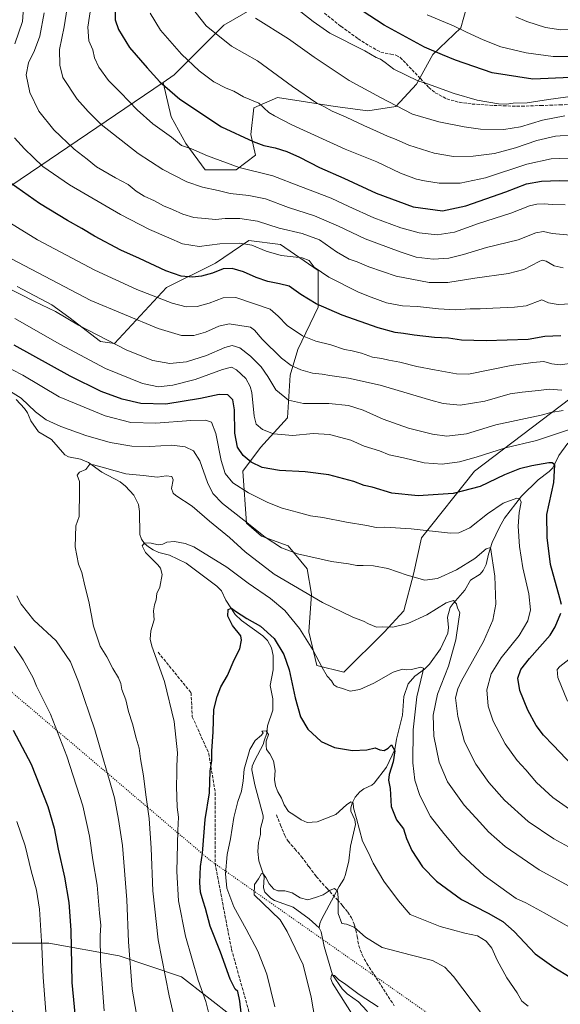
# Model space of a CAD drawing. Units: metres. Extents: x 641181 to 644643, y 4748389 to 4750773.
# Drawn here: x 642274 to 642557, y 4749773 to 4750288 of the extents above; entities that cross this region are included whole.
import ezdxf

# ---------------------------------------------------------------- set-up
doc = ezdxf.new("R2010")
doc.units = ezdxf.units.M
doc.header["$MEASUREMENT"] = 0
doc.linetypes.add('DGN Style 3', pattern=[2.307223, 1.648017, -0.659207])
doc.linetypes.add('DGN Style 5', pattern=[1.153612, 0.494405, -0.659207])
for name, color, linetype, lineweight in [('Arbolado forestal CxS', 92, 'Continuous', 0), ('Corriente natural lineal', 142, 'Continuous', 13), ('Curva de nivel maestra', 30, 'Continuous', 30), ('Curva de nivel normal', 30, 'Continuous', 0), ('Pastizal CxS', 92, 'Continuous', 0), ('Senda', 7, 'DGN Style 3', 0), ('Vía pecuaria eje', 92, 'DGN Style 5', 0)]:
    doc.layers.add(name, color=color, linetype=linetype, lineweight=lineweight)

# ---------------------------------------------------------------- blocks, each defined once
blk = doc.blocks.new('*U4')
at = {"layer": 'Arbolado forestal CxS', "color": 92, "linetype": 'Continuous', "lineweight": 0}
for points in [[(642385.7769, 4749766.5507, 1076.6986), (642359.0007, 4749787.4799, 1082.6415), (642326.3661, 4749798.3645, 1092.0103), (642289.5485, 4749805.0623, 1104.1591), (642252.7299, 4749805.0631, 1114.3438), (642246.0353, 4749791.6683, 1116.399), (642262.7711, 4749778.2743, 1112.5329), (642281.1793, 4749756.5073, 1107.7028)], [(642397.1043, 4750294.8641, 1166.2635), (642381.1811, 4750285.6435, 1162.0126), (642355.1815, 4750259.5595, 1152.335), (642349.3175, 4750255.5789, 1150.4125), (642264.6787, 4750198.1247, 1123.2932)], [(642272.9411, 4750148.8083, 1111.4858), (642291.0339, 4750139.2009, 1111.2189), (642299.9937, 4750132.7967, 1110.5695), (642316.6343, 4750119.9877, 1109.4234), (642323.8873, 4750119.0285, 1110.3666), (642351.0747, 4750148.3183, 1122.6839), (642376.7959, 4750160.9737, 1127.185), (642394.2611, 4750172.9481, 1131.491), (642410.8281, 4750170.8427, 1132.6204), (642430.5575, 4750157.1295, 1130.1502), (642430.5571, 4750137.9167, 1124.9327), (642419.8745, 4750115.8313, 1118.0076), (642415.7763, 4750102.3877, 1113.8082), (642414.4477, 4750080.1271, 1108.0561), (642400.2435, 4750064.5125, 1102.7901), (642391.0351, 4750052.2049, 1097.9109), (642393.0115, 4750024.9503, 1090.0168), (642400.8183, 4750018.1913, 1089.9138), (642414.8981, 4750013.0669, 1090.8622), (642424.7517, 4750001.0171, 1088.749), (642427.0013, 4749987.7401, 1085.6262), (642425.6059, 4749968.0165, 1080.9142), (642429.8743, 4749950.3479, 1079.183), (642443.9361, 4749946.9063, 1081.144), (642464.9907, 4749967.7805, 1084.8561), (642475.3537, 4749979.0883, 1086.8343), (642480.4743, 4749998.3007, 1090.5191), (642484.6697, 4750017.1953, 1094.4361), (642512.3445, 4750052.2131, 1103.4495), (642572.3433, 4750097.6009, 1115.9944)]]:
    blk.add_polyline3d(points, dxfattribs=at)
blk = doc.blocks.new('*U5')
at = {"layer": 'Pastizal CxS', "color": 92, "linetype": 'Continuous', "lineweight": 0}
blk.add_polyline3d([(642509.8827, 4750301.1791, 1185.6852), (642505.2373, 4750284.1427, 1180.6616), (642490.5299, 4750270.2033, 1174.8663), (642482.0157, 4750254.7157, 1169.7169), (642471.1785, 4750243.1001, 1165.4321), (642456.4715, 4750240.7775, 1162.7414), (642439.4427, 4750243.1009, 1161.2424), (642423.9619, 4750245.4241, 1159.7994), (642409.2549, 4750247.7485, 1157.6657), (642396.8699, 4750242.3279, 1154.461), (642395.3215, 4750228.3891, 1151.2491), (642397.6433, 4750217.5473, 1148.6404), (642387.5801, 4750209.8035, 1145.1681), (642371.3253, 4750209.8039, 1143.3205), (642361.2637, 4750223.7429, 1145.7226), (642353.5229, 4750237.6819, 1147.493), (642349.3175, 4750255.5789, 1150.4125), (642355.1815, 4750259.5595, 1152.335), (642381.1811, 4750285.6435, 1162.0126), (642397.1043, 4750294.8641, 1166.2635)], dxfattribs=at)

msp = doc.modelspace()

# ---------------------------------------------------------------- linework, layer by layer
at = {"layer": 'Arbolado forestal CxS', "color": 92, "linetype": 'Continuous', "lineweight": 0}
for points in [[(642264.6787, 4750198.1247, 1123.2932), (642349.3175, 4750255.5789, 1150.4125), (642353.5229, 4750237.6819, 1147.493), (642361.2637, 4750223.7429, 1145.7226), (642371.3253, 4750209.8039, 1143.3205), (642387.5801, 4750209.8035, 1145.1681), (642397.6433, 4750217.5473, 1148.6404), (642395.3215, 4750228.3891, 1151.2491), (642396.8699, 4750242.3279, 1154.461), (642409.2549, 4750247.7485, 1157.6657), (642423.9619, 4750245.4241, 1159.7994), (642439.4427, 4750243.1009, 1161.2424), (642456.4715, 4750240.7775, 1162.7414), (642471.1785, 4750243.1001, 1165.4321), (642482.0157, 4750254.7157, 1169.7169), (642490.5299, 4750270.2033, 1174.8663), (642505.2373, 4750284.1427, 1180.6616), (642509.8827, 4750301.1791, 1185.6852)], [(642349.3175, 4750255.5789, 1150.4125), (642353.5229, 4750237.6819, 1147.493), (642361.2637, 4750223.7429, 1145.7226), (642371.3253, 4750209.8039, 1143.3205), (642387.5801, 4750209.8035, 1145.1681), (642397.6433, 4750217.5473, 1148.6404), (642395.3215, 4750228.3891, 1151.2491), (642396.8699, 4750242.3279, 1154.461), (642409.2549, 4750247.7485, 1157.6657), (642423.9619, 4750245.4241, 1159.7994), (642439.4427, 4750243.1009, 1161.2424), (642456.4715, 4750240.7775, 1162.7414), (642471.1785, 4750243.1001, 1165.4321), (642482.0157, 4750254.7157, 1169.7169), (642490.5299, 4750270.2033, 1174.8663), (642505.2373, 4750284.1427, 1180.6616), (642509.8827, 4750301.1791, 1185.6852)], [(642397.1043, 4750294.8641, 1166.2635), (642381.1811, 4750285.6435, 1162.0126), (642355.1815, 4750259.5595, 1152.335), (642349.3175, 4750255.5789, 1150.4125)], [(642349.3175, 4750255.5789, 1150.4125), (642264.6787, 4750198.1247, 1123.2932)], [(642349.3175, 4750255.5789, 1150.4125), (642264.6787, 4750198.1247, 1123.2932)], [(642572.3433, 4750097.6009, 1115.9944), (642512.3445, 4750052.2131, 1103.4495), (642484.6697, 4750017.1953, 1094.4361), (642480.4743, 4749998.3007, 1090.5191), (642475.3537, 4749979.0883, 1086.8343), (642464.9907, 4749967.7805, 1084.8561), (642443.9361, 4749946.9063, 1081.144), (642429.8743, 4749950.3479, 1079.183), (642425.6059, 4749968.0165, 1080.9142), (642427.0013, 4749987.7401, 1085.6262), (642424.7517, 4750001.0171, 1088.749), (642414.8981, 4750013.0669, 1090.8622), (642400.8183, 4750018.1913, 1089.9138), (642393.0115, 4750024.9503, 1090.0168), (642391.0351, 4750052.2049, 1097.9109), (642400.2435, 4750064.5125, 1102.7901), (642414.4477, 4750080.1271, 1108.0561), (642415.7763, 4750102.3877, 1113.8082), (642419.8745, 4750115.8313, 1118.0076), (642430.5571, 4750137.9167, 1124.9327), (642430.5575, 4750157.1295, 1130.1502), (642410.8281, 4750170.8427, 1132.6204), (642394.2611, 4750172.9481, 1131.491), (642376.7959, 4750160.9737, 1127.185), (642351.0747, 4750148.3183, 1122.6839), (642323.8873, 4750119.0285, 1110.3666), (642316.6343, 4750119.9877, 1109.4234), (642299.9937, 4750132.7967, 1110.5695), (642291.0339, 4750139.2009, 1111.2189), (642272.9411, 4750148.8083, 1111.4858)], [(642272.9411, 4750148.8083, 1111.4858), (642291.0339, 4750139.2009, 1111.2189), (642299.9937, 4750132.7967, 1110.5695), (642316.6343, 4750119.9877, 1109.4234), (642323.8873, 4750119.0285, 1110.3666), (642351.0747, 4750148.3183, 1122.6839), (642376.7959, 4750160.9737, 1127.185), (642394.2611, 4750172.9481, 1131.491), (642410.8281, 4750170.8427, 1132.6204), (642430.5575, 4750157.1295, 1130.1502), (642430.5571, 4750137.9167, 1124.9327), (642419.8745, 4750115.8313, 1118.0076), (642415.7763, 4750102.3877, 1113.8082), (642414.4477, 4750080.1271, 1108.0561), (642400.2435, 4750064.5125, 1102.7901), (642391.0351, 4750052.2049, 1097.9109), (642393.0115, 4750024.9503, 1090.0168), (642400.8183, 4750018.1913, 1089.9138), (642414.8981, 4750013.0669, 1090.8622), (642424.7517, 4750001.0171, 1088.749), (642427.0013, 4749987.7401, 1085.6262), (642425.6059, 4749968.0165, 1080.9142), (642429.8743, 4749950.3479, 1079.183), (642443.9361, 4749946.9063, 1081.144), (642464.9907, 4749967.7805, 1084.8561), (642475.3537, 4749979.0883, 1086.8343), (642480.4743, 4749998.3007, 1090.5191), (642484.6697, 4750017.1953, 1094.4361), (642512.3445, 4750052.2131, 1103.4495), (642572.3433, 4750097.6009, 1115.9944)], [(642272.9411, 4750148.8083, 1111.4858), (642291.0339, 4750139.2009, 1111.2189), (642299.9937, 4750132.7967, 1110.5695), (642316.6343, 4750119.9877, 1109.4234), (642323.8873, 4750119.0285, 1110.3666), (642351.0747, 4750148.3183, 1122.6839), (642376.7959, 4750160.9737, 1127.185), (642394.2611, 4750172.9481, 1131.491), (642410.8281, 4750170.8427, 1132.6204), (642430.5575, 4750157.1295, 1130.1502), (642430.5571, 4750137.9167, 1124.9327), (642419.8745, 4750115.8313, 1118.0076), (642415.7763, 4750102.3877, 1113.8082), (642414.4477, 4750080.1271, 1108.0561), (642400.2435, 4750064.5125, 1102.7901), (642391.0351, 4750052.2049, 1097.9109), (642393.0115, 4750024.9503, 1090.0168), (642400.8183, 4750018.1913, 1089.9138), (642414.8981, 4750013.0669, 1090.8622), (642424.7517, 4750001.0171, 1088.749), (642427.0013, 4749987.7401, 1085.6262), (642425.6059, 4749968.0165, 1080.9142), (642429.8743, 4749950.3479, 1079.183), (642443.9361, 4749946.9063, 1081.144), (642464.9907, 4749967.7805, 1084.8561), (642475.3537, 4749979.0883, 1086.8343), (642480.4743, 4749998.3007, 1090.5191), (642484.6697, 4750017.1953, 1094.4361), (642512.3445, 4750052.2131, 1103.4495), (642572.3433, 4750097.6009, 1115.9944)], [(642281.1793, 4749756.5073, 1107.7028), (642262.7711, 4749778.2743, 1112.5329), (642246.0353, 4749791.6683, 1116.399), (642252.7299, 4749805.0631, 1114.3438), (642289.5485, 4749805.0623, 1104.1591), (642326.3661, 4749798.3645, 1092.0103), (642359.0007, 4749787.4799, 1082.6415), (642385.7769, 4749766.5507, 1076.6986)], [(642385.7769, 4749766.5507, 1076.6986), (642359.0007, 4749787.4799, 1082.6415), (642326.3661, 4749798.3645, 1092.0103), (642289.5485, 4749805.0623, 1104.1591), (642252.7299, 4749805.0631, 1114.3438), (642246.0353, 4749791.6683, 1116.399), (642262.7711, 4749778.2743, 1112.5329), (642281.1793, 4749756.5073, 1107.7028)], [(642385.7769, 4749766.5507, 1076.6986), (642359.0007, 4749787.4799, 1082.6415), (642326.3661, 4749798.3645, 1092.0103), (642289.5485, 4749805.0623, 1104.1591), (642252.7299, 4749805.0631, 1114.3438), (642246.0353, 4749791.6683, 1116.399), (642262.7711, 4749778.2743, 1112.5329), (642281.1793, 4749756.5073, 1107.7028)]]:
    msp.add_polyline3d(points, dxfattribs=at)
at = {"layer": 'Corriente natural lineal', "color": 142, "linetype": 'Continuous', "lineweight": 13}
for points in [[(642272.3908, 4750089.7171, 1089.9403), (642276.8289, 4750084.9346, 1089.3463), (642278.2996, 4750082.7003, 1089.034), (642280.0898, 4750078.4803, 1088.6165), (642284.1153, 4750072.7718, 1087.8764), (642290.8457, 4750068.738, 1087.7624), (642297.8834, 4750060.6895, 1086.3727), (642299.9144, 4750059.5897, 1086.2375), (642306.1031, 4750058.4791, 1086.001), (642310.2221, 4750056.7471, 1085.7469), (642317.2459, 4750051.5848, 1084.7376), (642326.84, 4750046.5082, 1084.1027), (642329.7166, 4750044.3099, 1083.777), (642334.0811, 4750039.5938, 1082.9711), (642336.4229, 4750034.7735, 1082.4047), (642336.9589, 4750030.9849, 1081.948), (642337.2175, 4750019.0494, 1080.7507), (642338.0849, 4750016.4608, 1080.598), (642339.6776, 4750014.3277, 1080.3443), (642341.6517, 4750012.478, 1079.9501), (642344.2191, 4750010.8989, 1079.8197), (642347.1969, 4750009.5859, 1079.5411), (642352.6616, 4750008.2186, 1078.9201), (642361.4851, 4750003.8925, 1078.1804), (642377.4991, 4749991.9997, 1076.587), (642379.8551, 4749989.4374, 1076.4206), (642382.1051, 4749984.5234, 1075.7305), (642387.1216, 4749977.0636, 1075.0417), (642390.4513, 4749973.9855, 1074.8775), (642401.5739, 4749966.0238, 1074.2912), (642404.0618, 4749963.5182, 1074.1153), (642406.1614, 4749959.6005, 1073.8106), (642406.994, 4749955.6558, 1073.42), (642406.8837, 4749948.0843, 1072.6722), (642405.3532, 4749939.9951, 1072.1504), (642406.7551, 4749932.8754, 1071.6671), (642406.7563, 4749927.0904, 1071.2703), (642403.9169, 4749918.8233, 1070.5892), (642403.7136, 4749915.0435, 1070.2859), (642402.1782, 4749910.9972, 1069.9491), (642401.8132, 4749908.9924, 1069.8841), (642397.3512, 4749900.8634, 1069.4846), (642396.0419, 4749897.6386, 1069.6018), (642395.7461, 4749895.7266, 1069.5359), (642397.3532, 4749887.8513, 1068.5367), (642401.7062, 4749871.7499, 1067.4338), (642401.6755, 4749870.2819, 1067.3774), (642400.2532, 4749865.0118, 1067.2296), (642400.2756, 4749861.9746, 1067.1058), (642399.3252, 4749857.8307, 1066.7582), (642398.9984, 4749853.0062, 1066.5009), (642399.3966, 4749848.175, 1066.2298), (642402.3031, 4749839.8304, 1065.2013), (642401.8354, 4749833.9625, 1064.7004), (642402.6792, 4749831.696, 1064.4779), (642405.677, 4749828.5801, 1064.2902), (642407.7345, 4749827.412, 1063.9891), (642417.4569, 4749823.8756, 1063.6155), (642425.8747, 4749817.7411, 1062.7867), (642431, 4749813, 1062.0673)], [(642561.1723, 4750066.8048, 1102.5869), (642556.5441, 4750060.2718, 1101.2547), (642553.3291, 4750053.8917, 1099.8617), (642551.484, 4750052.0327, 1099.3304), (642545.7128, 4750047.6083, 1098.1724), (642537.0024, 4750039.007, 1095.7878), (642527.9879, 4750027.5337, 1093.1404), (642525.349, 4750022.8547, 1092.4361), (642521.5516, 4750014.7646, 1090.9514), (642519.6277, 4750008.717, 1090.2034), (642518.3951, 4750003.2272, 1089.1689), (642516.8659, 4750000.1411, 1088.5401), (642515.2645, 4749998.2325, 1088.1868), (642510.3213, 4749995.1345, 1087.6611), (642507.3047, 4749989.8389, 1086.3652), (642501.1236, 4749982.9375, 1085.2618), (642499.6637, 4749980.7262, 1084.9629), (642498.2672, 4749975.7657, 1083.9847), (642498.7119, 4749970.2955, 1083.4214), (642498.3474, 4749967.2606, 1083.0667), (642494.5729, 4749959.1809, 1081.9226), (642488.8648, 4749951.0751, 1080.7519), (642486.2131, 4749948.574, 1080.3073), (642481.036, 4749944.863, 1079.789), (642477.6318, 4749940.7507, 1079.141), (642475.4001, 4749934.177, 1078.3049), (642474.6301, 4749924.4878, 1077.4854), (642471.4424, 4749911.816, 1075.8253), (642470.62, 4749906.4877, 1075.4583), (642466.3558, 4749897.2425, 1074.0115), (642459.8694, 4749888.7801, 1072.4018), (642458.54, 4749887.7762, 1072.1273), (642454.4663, 4749885.86, 1071.8812), (642452.3339, 4749884.2144, 1071.6109), (642449.8977, 4749881.5511, 1071.1478), (642448.2289, 4749878.3968, 1070.5517), (642447.5292, 4749875.9458, 1070.1316), (642447.598, 4749874.1874, 1069.8898), (642449.6454, 4749869.565, 1069.6808), (642450.0504, 4749867.1393, 1069.5402), (642447.4519, 4749855.8379, 1067.7962), (642446.631, 4749848.1582, 1066.9453), (642444.8254, 4749841.0732, 1066.4662), (642443.9029, 4749838.5121, 1066.2485), (642441.556, 4749834.7698, 1065.7249), (642432.2768, 4749817.3604, 1062.7322), (642431.4004, 4749815.3941, 1062.413), (642431, 4749813, 1062.0673)], [(642431, 4749813, 1062.0673), (642432.0291, 4749811.056, 1061.8175), (642433.5761, 4749803.2381, 1061.4456), (642438.0643, 4749788.4868, 1060.4541), (642443.1004, 4749781.0587, 1059.7599), (642445.7461, 4749778.5563, 1059.3709), (642451.6458, 4749774.2508, 1058.8785), (642456.0171, 4749769.5518, 1058.4865), (642462.1964, 4749758.6692, 1057.3191), (642463.4895, 4749752.2032, 1056.9697), (642464.6454, 4749749.7962, 1056.8707), (642475.6574, 4749738.3294, 1055.6224), (642477.8711, 4749735.4749, 1055.1272), (642480.4186, 4749726.7563, 1054.3737), (642481.4839, 4749720.1897, 1053.8995), (642484.1495, 4749714.6314, 1053.6606), (642485.7884, 4749709.4394, 1053.3372), (642487.3504, 4749707.5417, 1052.7632), (642497.0802, 4749699.2082, 1052.2904), (642501.0584, 4749695.4417, 1052.0706)]]:
    msp.add_polyline3d(points, dxfattribs=at)
at = {"layer": 'Curva de nivel maestra', "color": 30, "linetype": 'Continuous', "lineweight": 30, "flags": 128}
for points, elevation in [([(642324.2, 4750294.7601), (642324.24, 4750288.4401), (642325.94, 4750283.4101), (642331.81, 4750273.9501), (642341.06, 4750263.3401), (642347.62, 4750255.9601), (642358.14, 4750246.9601), (642379.84, 4750232.4301), (642396.5, 4750224.7401), (642402.06, 4750222.6001), (642408.06, 4750221.3601), (642414.14, 4750219.4401), (642420.79, 4750216.4901), (642431.25, 4750211.0701), (642443.99, 4750205.4501), (642460.92, 4750197.6601), (642480.33, 4750190.5801), (642495.68, 4750188.5001), (642507.83, 4750191.0501), (642528.72, 4750198.3501), (642539.57, 4750202.5401), (642547.35, 4750203.9901), (642556.85, 4750204.2601), (642568.02, 4750204.1001)], 1150), ([(642562.86, 4750258.1601), (642542.9, 4750257.4201), (642521.6, 4750260.7001), (642502.46, 4750267.2501), (642495.68, 4750270.0201), (642486.23, 4750274.1901), (642465.04, 4750285.6801), (642453.63, 4750293.1401)], 1175), ([(642557.46, 4750123.0601), (642549.13, 4750122.5701), (642540.46, 4750121.1101), (642518.51, 4750120.3801), (642505.5, 4750120.8001), (642498.76, 4750121.7301), (642491.34, 4750122.1301), (642480.7, 4750123.2801), (642475.13, 4750124.2601), (642470.75, 4750124.6801), (642461.94, 4750127.2001), (642443.01, 4750133.8501), (642429.53, 4750139.7601), (642421.52, 4750144.5801), (642415.42, 4750148.9401), (642410.3, 4750150.1601), (642404.2, 4750151.5001), (642397.98, 4750153.6101), (642391.51, 4750156.4801), (642385.52, 4750158.1801), (642380.8, 4750158.0901), (642375.13, 4750155.8401), (642369.46, 4750154.1401), (642364.72, 4750153.6301), (642358.72, 4750154.2001), (642350.7, 4750157.0101), (642337.07, 4750163.4101), (642327.24, 4750167.8601), (642313.49, 4750175.1601), (642306.75, 4750179.1901), (642299.22, 4750183.3101), (642284.7, 4750192.3401), (642269.76, 4750202.7301)], 1125), ([(642557.87, 4749982.3701), (642557.06, 4749985.6201), (642552.17, 4750003.2601), (642550.45, 4750017.3601), (642550.16, 4750029.4601), (642553.79, 4750046.1801), (642554.32, 4750055.5001), (642552.92, 4750056.5801), (642551.29, 4750056.4701), (642542.31, 4750054.9901), (642535.84, 4750053.3101), (642527.97, 4750050.1701), (642515.4, 4750044.1301), (642501.24, 4750040.3701), (642482.87, 4750039.1701), (642469.08, 4750040.6901), (642458.85, 4750043.6901), (642454.66, 4750044.6001), (642449.11, 4750046.7801), (642436.04, 4750050.1901), (642423.75, 4750051.7401), (642410.29, 4750052.5001), (642401.14, 4750054.1101), (642395.37, 4750056.7701), (642391.25, 4750060.4201), (642388.32, 4750064.7501), (642386.86, 4750072.1001), (642386.72, 4750084.2601), (642385.78, 4750089.4501), (642383.2, 4750092.1601), (642378.65, 4750092.3001), (642368.84, 4750090.2001), (642350.83, 4750087.3001), (642337.65, 4750087.5801), (642327.84, 4750089.8201), (642316.98, 4750093.7801), (642300.62, 4750101.8201), (642271.43, 4750118.1601)], 1100), ([(642391.55, 4749756.4301), (642389.54, 4749774.6801), (642388.5, 4749779.7701), (642387.05, 4749780.9301), (642384.52, 4749786.1401), (642379.36, 4749800.2501), (642373.99, 4749813.9001), (642371.57, 4749823.1201), (642370.25, 4749827.0401), (642368.97, 4749831.7401), (642368.54, 4749836.8401), (642368.96, 4749845.2601), (642369.91, 4749852.2101), (642371.45, 4749869.8701), (642373.68, 4749883.7201), (642373.94, 4749895.1501), (642374.94, 4749900.6401), (642374.83, 4749905.6101), (642375.56, 4749915.6501), (642375.86, 4749927.3601), (642377.7, 4749934.2601), (642379.6, 4749939.2801), (642383.02, 4749945.2301), (642386.49, 4749953.4301), (642389.5, 4749959.1001), (642390.39, 4749963.6301), (642389.99, 4749965.9001), (642385.75, 4749971.3201), (642383.2, 4749976.2401), (642383.44, 4749979.8101), (642385.14, 4749980.4401), (642387.17, 4749978.8801), (642393.14, 4749975.0601), (642400.3, 4749971.0101), (642407.43, 4749964.5601), (642412.56, 4749956.1801), (642415.32, 4749948.1701), (642418.43, 4749933.5001), (642421.21, 4749923.5501), (642425.03, 4749917.0901), (642432.03, 4749910.6601), (642439.04, 4749907.5301), (642448.55, 4749905.9401), (642456.05, 4749906.2001), (642460.34, 4749907.3101), (642462.78, 4749906.3001), (642465.06, 4749905.9901), (642467.13, 4749907.1201), (642468.89, 4749908.9301), (642470.57, 4749905.6801), (642469.85, 4749900.0501), (642467.69, 4749893.4301), (642467.34, 4749890.3001), (642468.13, 4749886.0901), (642468.81, 4749876.5601), (642471.45, 4749869.5501), (642475.16, 4749864.9101), (642476.8, 4749859.7701), (642479.54, 4749853.4801), (642485.08, 4749844.9301), (642492.43, 4749837.5201), (642505.46, 4749827.9701), (642519.48, 4749820.7501), (642527.19, 4749816.3201), (642533.12, 4749811.1501), (642544.09, 4749799.3901), (642553.8, 4749792.5601), (642570.89, 4749782.0201)], 1075), ([(642563.61, 4749898.0001), (642553.55, 4749908.6201), (642548.52, 4749913.8701), (642544.7, 4749918.9801), (642540.26, 4749927.1001), (642536.01, 4749937.3501), (642535.03, 4749943.7601), (642536.56, 4749948.3501), (642541.1, 4749954.1001), (642551.95, 4749966.2901), (642554.63, 4749970.7201), (642557.5, 4749977.8801)], 1100), ([(642270.82, 4749916.5601), (642280.33, 4749898.7401), (642289.05, 4749876.6801), (642292.33, 4749865.3001), (642294.34, 4749854.3001), (642297.65, 4749839.6201), (642300.03, 4749826.3201), (642301, 4749811.9201), (642301.52, 4749784.4301), (642303.63, 4749762.7001)], 1100)]:
    msp.add_lwpolyline(points, dxfattribs=dict(at, elevation=elevation))
at = {"layer": 'Curva de nivel normal', "color": 30, "linetype": 'Continuous', "lineweight": 0, "flags": 128}
for points, elevation in [([(642360.64, 4750299.6), (642371.81, 4750285.2), (642385.12, 4750274.58), (642398.8, 4750266.93), (642417.13, 4750253.55), (642429.82, 4750244.82), (642433.43, 4750243.1), (642437.88, 4750240.68), (642445.16, 4750237.46), (642454.38, 4750233.02), (642461.08, 4750230.17), (642466.78, 4750227.49), (642471.28, 4750225.75), (642477.99, 4750222.89), (642491.28, 4750218.63), (642501.43, 4750216.95), (642511.61, 4750216.96), (642522.75, 4750218.38), (642533.88, 4750221.4), (642544.92, 4750225.3), (642554.79, 4750227.48), (642564.71, 4750228.22)], 1160), ([(642271.73, 4750275.9), (642275.69, 4750287.52), (642276.53, 4750297.05)], 1130), ([(642564.5, 4750175.56), (642552.97, 4750176.54), (642548.46, 4750177.59), (642544.38, 4750176.86), (642535.13, 4750173.21), (642518.58, 4750169.27), (642506.58, 4750165.54), (642498.91, 4750163.65), (642490.73, 4750163.17), (642481.81, 4750164.18), (642473.46, 4750167.04), (642455.09, 4750173.82), (642441.19, 4750180.44), (642428.57, 4750185.87), (642414.93, 4750190.23), (642402.98, 4750194.64), (642394.28, 4750196.54), (642384.46, 4750197.58), (642378.17, 4750199.09), (642369.98, 4750200.73), (642361.75, 4750203.54), (642349.16, 4750210.03), (642336.28, 4750218.41), (642317, 4750233.55), (642310.09, 4750240.49), (642304.31, 4750246.97), (642296.9, 4750258.2), (642295.3, 4750264.61), (642295.06, 4750272.8), (642297.48, 4750284.76), (642299.74, 4750298)], 1140), ([(642559.89, 4750191.52), (642553.06, 4750191.69), (642548.74, 4750192.04), (642545.01, 4750191.98), (642541.22, 4750191.02), (642531.34, 4750187.13), (642514.46, 4750181.76), (642501.8, 4750177.34), (642492.8, 4750175.92), (642483.46, 4750176.93), (642473.84, 4750179.52), (642459.64, 4750184.82), (642446.6, 4750190.68), (642437.33, 4750195.07), (642421.34, 4750201.22), (642406.7, 4750206.67), (642389.13, 4750211.13), (642372.55, 4750217.19), (642364.2, 4750220.83), (642359.02, 4750222.64), (642353.77, 4750227.01), (642344, 4750234), (642335.74, 4750241.26), (642327, 4750250.44), (642320.75, 4750256.72), (642315.77, 4750263.72), (642313.52, 4750268.45), (642312.63, 4750272.65), (642310.42, 4750277.4), (642309.88, 4750284.51), (642312, 4750298.3)], 1145), ([(642287.12, 4750292.04), (642284.74, 4750279.83), (642281.95, 4750272.3), (642278.81, 4750265.94), (642277.72, 4750259.66), (642279.61, 4750250.34), (642284.35, 4750240.54), (642292.08, 4750230.8), (642302.87, 4750220.64), (642309.56, 4750215.52), (642314.54, 4750211.51), (642324.41, 4750205.71), (642330.99, 4750202.24), (642335.3, 4750198.74), (642339.35, 4750196.15), (642344.83, 4750193.66), (642349.59, 4750191.1), (642354.27, 4750189.16), (642359.68, 4750186.65), (642365.47, 4750185.02), (642371.3, 4750184.45), (642376.82, 4750183.88), (642381.84, 4750184.38), (642389.5, 4750184.48), (642398.78, 4750183.08), (642410.13, 4750179.43), (642422.2, 4750176.48), (642431.24, 4750173.2), (642440.2, 4750166.89), (642446.68, 4750163.21), (642450.87, 4750161.79), (642456.98, 4750159.18), (642471.4, 4750154.26), (642488.56, 4750150.86), (642498.44, 4750150.86), (642512.47, 4750153.17), (642530.13, 4750155.56), (642538.23, 4750157.73), (642546.23, 4750161.94), (642547.82, 4750162.54), (642549.79, 4750162.09), (642554, 4750159.66), (642558.77, 4750158.52)], 1135), ([(642342.52, 4750291.92), (642348.04, 4750283.06), (642359, 4750270.4), (642368.14, 4750261.78), (642375.97, 4750255.94), (642382.36, 4750252.66), (642386.42, 4750251.05), (642391.48, 4750248.11), (642399.39, 4750244.75), (642404.66, 4750239.88), (642407.58, 4750238.21), (642416.78, 4750233.53), (642444.63, 4750220.72), (642461.27, 4750214.03), (642473.53, 4750208.19), (642481.97, 4750204.94), (642486.13, 4750204.14), (642493.8, 4750202.89), (642504.8, 4750202.86), (642518.13, 4750205.68), (642539.8, 4750212.92), (642552.46, 4750215.62), (642566.13, 4750216.2)], 1155), ([(642397.7, 4750289.37), (642415.04, 4750278.45), (642428.43, 4750268.8), (642446.7, 4750256.65), (642463.06, 4750247.74), (642479.81, 4750239.11), (642493.69, 4750234.99), (642506.89, 4750232.34), (642515.53, 4750231.13), (642527.73, 4750230.93), (642536.45, 4750232.42), (642547.87, 4750235.96), (642559.58, 4750238.16)], 1165), ([(642421.44, 4750292.68), (642427.84, 4750287.52), (642436.62, 4750281.48), (642455.02, 4750272.15), (642460.95, 4750268.68), (642463.11, 4750267.77), (642465.57, 4750266.12), (642470.21, 4750262.52), (642482.65, 4750256.56), (642487.76, 4750254.92), (642501.78, 4750249.86), (642513.68, 4750246.44), (642524.92, 4750244.5), (642529.18, 4750244.28), (642532.51, 4750244.76), (642539.84, 4750244.88), (642551.12, 4750246.66), (642565.13, 4750248.61)], 1170), ([(642487.56, 4750290.98), (642501.28, 4750285.27), (642508.17, 4750281.9), (642516.8, 4750277.87), (642526.13, 4750274.36), (642539.46, 4750271.08), (642553.56, 4750269.14), (642562.18, 4750269.22), (642571.22, 4750270.79), (642582.13, 4750274.32), (642596.13, 4750280.48), (642607.21, 4750284.58), (642617.44, 4750286.48), (642626.34, 4750286.64), (642632, 4750287.29), (642637.6, 4750288.88)], 1180), ([(642533.94, 4750290.06), (642539.72, 4750287.58), (642549.43, 4750284.39), (642557.56, 4750283.2), (642567.66, 4750283.89), (642582.93, 4750287.65), (642591.32, 4750290.81)], 1185), ([(642566.13, 4750139.94), (642556.13, 4750139.37), (642551.17, 4750140.32), (642547.51, 4750141.87), (642539.34, 4750138.72), (642533.32, 4750137.92), (642521.88, 4750137.49), (642515.32, 4750137.09), (642510.12, 4750137.18), (642502.42, 4750136.65), (642493.48, 4750137.17), (642482.54, 4750138.26), (642474.7, 4750138.73), (642466.36, 4750140.23), (642458.3, 4750143.17), (642451.64, 4750145.83), (642436.07, 4750153.7), (642428.39, 4750159.02), (642425.76, 4750162.4), (642422.1, 4750163.74), (642411.16, 4750165.13), (642403.23, 4750167.3), (642395.75, 4750170.48), (642389.28, 4750171.56), (642379.11, 4750171.2), (642368.22, 4750169.79), (642359.57, 4750171.09), (642352.32, 4750174.34), (642342.2, 4750178.68), (642327.07, 4750186.51), (642300.38, 4750202.02), (642286.47, 4750211.67), (642281.57, 4750216.43), (642276.75, 4750220.8), (642271.61, 4750226.63)], 1130), ([(642564.76, 4750108.82), (642557.17, 4750107.83), (642552.78, 4750108.41), (642548.6, 4750109.57), (642542.84, 4750108.95), (642531.54, 4750107.38), (642509.13, 4750102.96), (642502.86, 4750103.11), (642491.35, 4750105.16), (642482.25, 4750106.88), (642473.26, 4750109.17), (642467.5, 4750110.27), (642463.82, 4750111.19), (642458.93, 4750111.74), (642453.15, 4750113.91), (642448.4, 4750115.2), (642444.3, 4750115.92), (642437.13, 4750118.26), (642429.23, 4750120.19), (642422.39, 4750123.02), (642414.24, 4750128.39), (642409.5, 4750133.26), (642405.46, 4750136.95), (642387.46, 4750142.98), (642380.8, 4750142.83), (642373.46, 4750140.02), (642367.13, 4750138.28), (642361.46, 4750138.11), (642354.13, 4750140.03), (642335.66, 4750147.31), (642313.57, 4750157.36), (642283.54, 4750173.25), (642262.56, 4750186.15)], 1120), ([(642558.13, 4750094.54), (642551.44, 4750095.04), (642545.85, 4750094.33), (642537.34, 4750093.49), (642530.94, 4750092.65), (642517.74, 4750088.87), (642504.89, 4750086.74), (642495.93, 4750087.65), (642489.49, 4750089.24), (642462.91, 4750097.1), (642446.35, 4750100.87), (642436.58, 4750102.19), (642432.57, 4750102.86), (642427.54, 4750103.39), (642421.4, 4750105.21), (642416.45, 4750107.38), (642411.29, 4750111.37), (642401.13, 4750121.26), (642397.13, 4750125.98), (642395.01, 4750127.48), (642384.01, 4750129.21), (642378.46, 4750128.1), (642371.53, 4750124.9), (642365.41, 4750123.12), (642358.92, 4750123.17), (642346.68, 4750126.76), (642311.52, 4750141.52), (642262.9, 4750166.98)], 1115), ([(642558.68, 4750083.85), (642552.29, 4750082.8), (642547.23, 4750081.38), (642523.44, 4750076.31), (642508.21, 4750071.71), (642497.89, 4750070.52), (642490.3, 4750071.47), (642477.84, 4750074.69), (642464.57, 4750079.42), (642453.99, 4750083.99), (642446.47, 4750086.48), (642436.13, 4750087.65), (642422.83, 4750087.65), (642415.02, 4750089.38), (642408.34, 4750094.8), (642404.11, 4750101.77), (642400.63, 4750106.79), (642395.18, 4750112.32), (642389.47, 4750116.76), (642385.46, 4750117.98), (642381.6, 4750116.96), (642372, 4750112.76), (642361.54, 4750109.46), (642352.92, 4750108.47), (642343.9, 4750110.1), (642330.4, 4750115.52), (642305.02, 4750128.66), (642292.99, 4750135.74), (642282.1, 4750140.89), (642274.8, 4750144.69), (642266.51, 4750148.76)], 1110), ([(642271.74, 4750132.04), (642295.36, 4750118.66), (642319.26, 4750105.93), (642338.52, 4750097.96), (642346.96, 4750096.3), (642354.37, 4750097.18), (642366.2, 4750100.21), (642380.46, 4750105.36), (642385.13, 4750106.61), (642387.82, 4750105.24), (642392.71, 4750100.61), (642395, 4750096.5), (642395.74, 4750093.38), (642396.99, 4750081), (642398.14, 4750076.66), (642401.4, 4750073.88), (642407.19, 4750071.7), (642417.26, 4750070.87), (642427.91, 4750071.78), (642436.41, 4750071.32), (642447.57, 4750068.32), (642454.64, 4750065.25), (642462.56, 4750062.85), (642467.72, 4750060.62), (642475.11, 4750059.06), (642486.01, 4750056.5), (642495.39, 4750055.89), (642504.49, 4750057.02), (642513.25, 4750059.43), (642528.49, 4750064.39), (642544.8, 4750068.27), (642564.16, 4750074.72)], 1105), ([(642265.09, 4750108.06), (642276.01, 4750102.38), (642294.86, 4750091.11), (642319.01, 4750081.04), (642332.39, 4750077.69), (642345.46, 4750077.19), (642363.93, 4750078.62), (642371.5, 4750078.9), (642374.74, 4750077.76), (642377.02, 4750071.86), (642379.66, 4750057.68), (642381.88, 4750050.85), (642385.82, 4750046.12), (642394, 4750040.77), (642404.24, 4750035.76), (642411.74, 4750032.84), (642419.45, 4750030.75), (642426.44, 4750028.74), (642432.92, 4750027.89), (642445.3, 4750025.49), (642455.91, 4750023.77), (642460.85, 4750022.71), (642465.48, 4750022.78), (642479.22, 4750021.89), (642499.8, 4750019.73), (642504.17, 4750019.93), (642509.88, 4750022.48), (642519.15, 4750029.83), (642527.32, 4750035.45), (642534.56, 4750038.05), (642535.9, 4750037.85), (642536.78, 4750035.86), (642535.78, 4750030.43), (642535.15, 4750023.43), (642535.86, 4750012.78), (642537.7, 4750001.51), (642540.84, 4749987.94), (642541.72, 4749979.63), (642540.28, 4749973.76), (642535.71, 4749966.15), (642526.38, 4749954.36), (642521, 4749946.07), (642518.88, 4749937.59), (642519.49, 4749929.12), (642522.14, 4749921.23), (642528.32, 4749909.36), (642534.67, 4749900.69), (642539.3, 4749895.78), (642544.79, 4749889.2), (642553.3, 4749881.37), (642563.8, 4749873.97)], 1095), ([(642266.61, 4750095.67), (642275.06, 4750090.36), (642282.54, 4750083.17), (642288.1, 4750079.06), (642295.82, 4750075.45), (642308.82, 4750070.79), (642321.56, 4750067.19), (642332.96, 4750065.26), (642342.48, 4750065.07), (642353.86, 4750065.79), (642360.88, 4750064.92), (642365.3, 4750062.72), (642368.55, 4750057.51), (642372.51, 4750046.15), (642375.42, 4750040.39), (642380.44, 4750035.26), (642391.67, 4750026.49), (642402.77, 4750017.67), (642411.3, 4750012.04), (642419.63, 4750008.93), (642437.55, 4750004.85), (642446.32, 4750003.62), (642450.78, 4750002.73), (642454.14, 4750002.83), (642459.43, 4750002.64), (642466.99, 4750001.2), (642477.03, 4749997.74), (642486.34, 4749995.16), (642493, 4749995.96), (642502.98, 4750000.54), (642512.48, 4750006.34), (642518.46, 4750011.4), (642520.8, 4750012.18), (642523, 4749997.1), (642523.44, 4749982.45), (642522, 4749974.07), (642516.98, 4749963), (642505.61, 4749942.4), (642503.54, 4749938.24), (642502.46, 4749933.42), (642503.54, 4749923.67), (642507.2, 4749910.53), (642513.07, 4749898.79), (642519.8, 4749889.12), (642528.08, 4749879.88), (642540.48, 4749868.78), (642553.8, 4749859.6), (642578.77, 4749846.07)], 1090), ([(642357.6, 4749755.83), (642352.44, 4749777.53), (642346.76, 4749806.76), (642344.03, 4749832.43), (642343.11, 4749854.76), (642342.01, 4749870.26), (642340.3, 4749882.75), (642339.04, 4749892.68), (642337.46, 4749901.58), (642336.79, 4749907.11), (642335.2, 4749912.32), (642333.39, 4749919.93), (642331.28, 4749926.32), (642329.81, 4749932.39), (642327.67, 4749937.79), (642327.27, 4749940.9), (642325.99, 4749943.98), (642323.05, 4749948.77), (642319.81, 4749954.99), (642316.46, 4749960.57), (642314.74, 4749965.76), (642312.97, 4749970.98), (642310.54, 4749983.84), (642308.43, 4749992.06), (642306.74, 4749999.04), (642305.14, 4750003.44), (642303.4, 4750012.53), (642303.7, 4750023.51), (642305.37, 4750028.43), (642305.67, 4750041.76), (642305.58, 4750046.76), (642304.45, 4750049.98), (642305.62, 4750051.64), (642308.87, 4750053.01), (642310.99, 4750055.72), (642312.85, 4750055.51), (642318.66, 4750053.96), (642329.79, 4750050.75), (642338.94, 4750049.9), (642346.39, 4750048.98), (642350.96, 4750049.76), (642353.84, 4750049.43), (642354.65, 4750047.62), (642353.73, 4750043.03), (642354.56, 4750040.6), (642356.06, 4750039.36), (642364.58, 4750033.88), (642373.57, 4750025.97), (642384.08, 4750017.5), (642392.32, 4750009.96), (642407.55, 4749998.26), (642432.71, 4749983.34), (642443.22, 4749978.3), (642448.63, 4749975.72), (642454.25, 4749973.63), (642456.83, 4749972.15), (642459.01, 4749971.33), (642461.04, 4749970.51), (642464.08, 4749970.63), (642469.54, 4749970.47), (642477.46, 4749972.38), (642487.46, 4749976.88), (642497.52, 4749983.19), (642501.38, 4749984.37), (642502.99, 4749982.62), (642503.51, 4749980.48), (642504.63, 4749978.15), (642503.95, 4749973.44), (642502.63, 4749963.76), (642498.69, 4749950.1), (642492.91, 4749935.43), (642490.68, 4749924.43), (642491.08, 4749913.43), (642493.77, 4749899.76), (642498.3, 4749889.43), (642507.02, 4749877.27), (642515.11, 4749868.4), (642519.7, 4749863.34), (642528.41, 4749855.74), (642546.19, 4749843.5), (642573.48, 4749828.56)], 1085), ([(642373.73, 4749766.22), (642371.73, 4749774.57), (642367.65, 4749785.76), (642361.1, 4749808.75), (642357.48, 4749827.26), (642356.56, 4749842.53), (642357, 4749863.97), (642357.34, 4749871.03), (642356.79, 4749876.17), (642356.37, 4749887.1), (642356.55, 4749893.96), (642356.54, 4749897.91), (642356.84, 4749904.71), (642355.14, 4749921.06), (642350.12, 4749941.99), (642343.52, 4749960.59), (642342.63, 4749964.2), (642342.91, 4749968.57), (642344.66, 4749974.25), (642344.38, 4749979.04), (642344.8, 4749982.25), (642345.69, 4749984.76), (642346.13, 4749988.1), (642347.61, 4749991.49), (642348.93, 4749998.02), (642348.07, 4750001.41), (642346.67, 4750003.16), (642340.14, 4750009.58), (642338.33, 4750013.12), (642339.62, 4750014.64), (642343.13, 4750014.49), (642346.8, 4750013.63), (642349.13, 4750013.91), (642351.32, 4750015.01), (642355.26, 4750015.35), (642360.97, 4750014.28), (642365.45, 4750012.45), (642382.75, 4750001.86), (642393.82, 4749993.54), (642405.65, 4749985.5), (642413.14, 4749979.16), (642420.7, 4749969.82), (642427.78, 4749958.68), (642432.57, 4749949.36), (642435.31, 4749944.86), (642437.42, 4749942.39), (642438.72, 4749940.27), (642440.27, 4749939.25), (642443.27, 4749938.3), (642447.3, 4749936.95), (642452.4, 4749937.78), (642459.65, 4749941.23), (642469.72, 4749946.98), (642474.72, 4749948.46), (642476.73, 4749948.07), (642479.4, 4749948.3), (642484.25, 4749949.6), (642485.61, 4749949.01), (642485.36, 4749947.16), (642482.14, 4749934.09), (642480.2, 4749916.74), (642480.13, 4749899.46), (642481.16, 4749890.39), (642483.8, 4749882.37), (642489.4, 4749871.38), (642496.23, 4749862.5), (642505.17, 4749851.75), (642517.36, 4749840.51), (642529.22, 4749831.96), (642534.17, 4749828.49), (642539.22, 4749826.23), (642548.83, 4749820.99), (642571.02, 4749808.45)], 1080), ([(642335.45, 4749767.86), (642333.24, 4749780.91), (642331.3, 4749805.82), (642330.37, 4749827.76), (642328.06, 4749856.1), (642326.08, 4749869.76), (642323.89, 4749881.19), (642313.61, 4749916.77), (642305.12, 4749941.87), (642300.95, 4749952.25), (642293.3, 4749963.4), (642281.65, 4749974.15), (642275.06, 4749982.56), (642272.85, 4749986.88)], 1090), ([(642318.58, 4749769.6), (642316.63, 4749795.56), (642316.48, 4749809.1), (642316.71, 4749814.43), (642316.06, 4749820.75), (642314.76, 4749835.37), (642312.56, 4749848.75), (642310.9, 4749861.09), (642307.32, 4749876.88), (642298.94, 4749902.91), (642290.42, 4749924.89), (642283.12, 4749939.53), (642281.41, 4749944.03), (642276.16, 4749953.43), (642271.42, 4749960.32)], 1095), ([(642565.8, 4749956.68), (642557.09, 4749949.95), (642555.68, 4749948.33), (642556, 4749944.18), (642561.02, 4749931.76)], 1105), ([(642540.51, 4749771.99), (642537.12, 4749774.7), (642534.64, 4749779.05), (642529.25, 4749786.83), (642524.14, 4749796.11), (642521.44, 4749802.41), (642518.53, 4749806.16), (642513.85, 4749808.82), (642507.22, 4749810.31), (642494.37, 4749813.74), (642478.75, 4749820.05), (642472.65, 4749827.29), (642464.89, 4749837.52), (642459.36, 4749846.99), (642456.88, 4749852.41), (642453.73, 4749858.45), (642450.6, 4749870.36), (642449.06, 4749875.91), (642448.85, 4749878.46), (642447.7, 4749878.99), (642445.27, 4749877.48), (642439.77, 4749872.38), (642429.94, 4749868.5), (642424.83, 4749868.13), (642421.61, 4749869.58), (642417.78, 4749872.25), (642415.06, 4749874.02), (642412.71, 4749877.51), (642411.31, 4749880.95), (642409.36, 4749884.32), (642408.14, 4749887.37), (642407.72, 4749890.76), (642407.95, 4749895.52), (642407.13, 4749900.43), (642405.17, 4749904.14), (642403.5, 4749906.47), (642403.23, 4749908.58), (642403.33, 4749910.84), (642404.56, 4749914.24), (642403.21, 4749916.21), (642401.06, 4749916.05), (642401.66, 4749915.24), (642400.82, 4749913.98), (642397.5, 4749911.12), (642394.71, 4749906.52), (642391.83, 4749896.1), (642391.28, 4749890.1), (642390.44, 4749884.66), (642388.52, 4749879.24), (642386.4, 4749870.8), (642384.54, 4749859.63), (642382.96, 4749851.43), (642382.04, 4749841.43), (642382.76, 4749833.76), (642386.36, 4749824.09), (642392.89, 4749812.43), (642398.94, 4749800.84), (642403.66, 4749788.78), (642407.82, 4749771.76)], 1070), ([(642287.97, 4749769.04), (642286.49, 4749787.26), (642285.88, 4749803.34), (642284.62, 4749822.88), (642283.06, 4749832.86), (642280.24, 4749842.83), (642277.08, 4749856.05), (642272.75, 4749868.78)], 1105), ([(642428.86, 4749764.49), (642426.85, 4749776.82), (642422.73, 4749793.76), (642414.37, 4749811.2), (642410.6, 4749817.26), (642397.06, 4749830.43), (642397.12, 4749835.76), (642399.22, 4749838.78), (642400.94, 4749841.59), (642401.88, 4749841.13), (642403.14, 4749839.51), (642404.81, 4749836.05), (642407.3, 4749833.27), (642409.41, 4749832.37), (642413.07, 4749832.37), (642416.83, 4749831.46), (642421.03, 4749828.79), (642425.12, 4749827.7), (642429.13, 4749828.9), (642433.13, 4749830.3), (642436.8, 4749832.83), (642439.09, 4749833.6), (642440.68, 4749832.24), (642441.07, 4749829.04), (642440.96, 4749820.6), (642442.98, 4749815.43), (642445.42, 4749815), (642449.33, 4749813.39), (642455.32, 4749808.16), (642464.08, 4749802.78), (642478.66, 4749798.98), (642490.37, 4749795.99), (642496.74, 4749792.54), (642501.4, 4749787.61), (642521.48, 4749761.11)], 1065), ([(642462, 4749771.64), (642451.9, 4749778.2), (642445.04, 4749783.34), (642441.1, 4749786.06), (642439.1, 4749788.17), (642437.43, 4749788.46), (642437.14, 4749786.35), (642438.1, 4749784.08), (642449.2, 4749766.5)], 1060)]:
    msp.add_lwpolyline(points, dxfattribs=dict(at, elevation=elevation))
at = {"layer": 'Pastizal CxS', "color": 92, "linetype": 'Continuous', "lineweight": 0}
for points in [[(642349.3175, 4750255.5789, 1150.4125), (642353.5229, 4750237.6819, 1147.493), (642361.2637, 4750223.7429, 1145.7226), (642371.3253, 4750209.8039, 1143.3205), (642387.5801, 4750209.8035, 1145.1681), (642397.6433, 4750217.5473, 1148.6404), (642395.3215, 4750228.3891, 1151.2491), (642396.8699, 4750242.3279, 1154.461), (642409.2549, 4750247.7485, 1157.6657), (642423.9619, 4750245.4241, 1159.7994), (642439.4427, 4750243.1009, 1161.2424), (642456.4715, 4750240.7775, 1162.7414), (642471.1785, 4750243.1001, 1165.4321), (642482.0157, 4750254.7157, 1169.7169), (642490.5299, 4750270.2033, 1174.8663), (642505.2373, 4750284.1427, 1180.6616), (642509.8827, 4750301.1791, 1185.6852)], [(642397.1043, 4750294.8641, 1166.2635), (642381.1811, 4750285.6435, 1162.0126), (642355.1815, 4750259.5595, 1152.335), (642349.3175, 4750255.5789, 1150.4125)]]:
    msp.add_polyline3d(points, dxfattribs=at)
at = {"layer": 'Senda', "color": 7, "linetype": 'DGN Style 3', "lineweight": 0}
for points in [[(642433.7601, 4750291.9201, 1172.3324), (642442.4201, 4750285.0201, 1172.0491), (642451.4301, 4750278.5401, 1171.5943), (642457.2501, 4750274.8301, 1172.5599), (642463.2701, 4750271.5001, 1172.3641), (642468.5701, 4750270.4101, 1172.1341), (642471.2201, 4750269.9401, 1172.417), (642473.4401, 4750268.6901, 1172.4207), (642476.5701, 4750265.5001, 1172.3833), (642479.6501, 4750262.2901, 1175.7877), (642484.0101, 4750257.6701, 1179.8282), (642488.4201, 4750253.0701, 1179.0521), (642491.8401, 4750250.2001, 1176.7871), (642497.8301, 4750247.0501, 1171.8063), (642504.3501, 4750245.2601, 1178.9845), (642511.1201, 4750244.3501, 1181.9145), (642517.9201, 4750243.8501, 1184.3441), (642527.4901, 4750243.3501, 1186.8658), (642537.0601, 4750243.2101, 1182.717), (642547.0401, 4750243.5601, 1182.674), (642557.0201, 4750243.9201, 1175.408), (642567.1001, 4750244.2501, 1183.699)], [(642346.7747, 4749957.3157, 1101.5458), (642363.9727, 4749936.1491, 1082.285), (642364.6341, 4749923.5813, 1100.1337), (642373.2331, 4749904.3991, 1079.9815), (642376.6509, 4749883.8063, 1077.0791), (642376.5403, 4749846.8521, 1080.2076), (642385.1393, 4749801.8727, 1091.6701), (642399.0299, 4749752.2633, 1087.0655)], [(642408.6601, 4749872.2101, 1084.9629), (642410.8401, 4749866.8401, 1080.8555), (642413.0201, 4749861.4601, 1075.0406), (642414.7501, 4749858.4001, 1074.2253), (642418.2701, 4749854.3501, 1073.0062), (642421.8501, 4749850.3301, 1076.6184), (642425.6201, 4749845.1001, 1081.6728), (642429.5301, 4749839.9601, 1081.3153), (642435.0201, 4749833.7601, 1080.1798), (642440.6001, 4749827.6701, 1081.8236), (642443.3401, 4749824.5401, 1076.6284), (642446.0401, 4749821.3301, 1073.187), (642448.0101, 4749818.3501, 1071.4677), (642449.3701, 4749815.0601, 1075.9027), (642450.2501, 4749811.8101, 1078.9974), (642450.9701, 4749808.5301, 1078.4321), (642451.3601, 4749806.1201, 1076.47), (642451.8001, 4749803.7301, 1073.1533), (642453.5201, 4749798.9101, 1072.7508), (642456.0201, 4749794.3901, 1072.4938), (642460.9501, 4749786.7101, 1075.5551), (642465.9401, 4749779.0301, 1070.2431), (642470.3801, 4749772.2101, 1064.9902)]]:
    msp.add_polyline3d(points, dxfattribs=at)
at = {"layer": 'Vía pecuaria eje', "color": 92, "linetype": 'DGN Style 5', "lineweight": 0}
msp.add_polyline3d([(641192.3626, 4750135.0494, 1217.4762), (641728.2942, 4750033.0064, 1223.6319), (642055.5913, 4749978.9022, 1158.271), (642260.4895, 4749944.5997, 1114.8778), (642373.887, 4749848.4987, 1079.9057), (642564.1831, 4749714.6972, 1070.2626), (642710.4823, 4749714.6952, 1075.2255), (642882.4816, 4749728.4928, 1092.5697), (642984.9797, 4749666.692, 1110.3824), (643160.5787, 4749663.2897, 1103.4642), (643405.7783, 4749707.8861, 1131.749), (643617.9786, 4749776.4826, 1150.8998), (643844.7783, 4749838.1791, 1170.5424), (644177.7792, 4750023.4735, 1188.3949), (644382.6789, 4750092.0703, 1173.56), (644441.1776, 4750047.4698, 1175.5479), (644580.276, 4750019.9682, 1164.1312), (644598.7412, 4750015.5424, 1180.9614)], dxfattribs=at)

# ---------------------------------------------------------------- block references
at = {"layer": 'Arbolado forestal CxS', "color": 92, "linetype": 'Continuous', "lineweight": 0}
msp.add_blockref('*U4', (0, 0), dxfattribs=at)
at = {"layer": 'Pastizal CxS', "color": 92, "linetype": 'Continuous', "lineweight": 0}
msp.add_blockref('*U5', (0, 0), dxfattribs=at)

doc.saveas('drawing.dxf')
